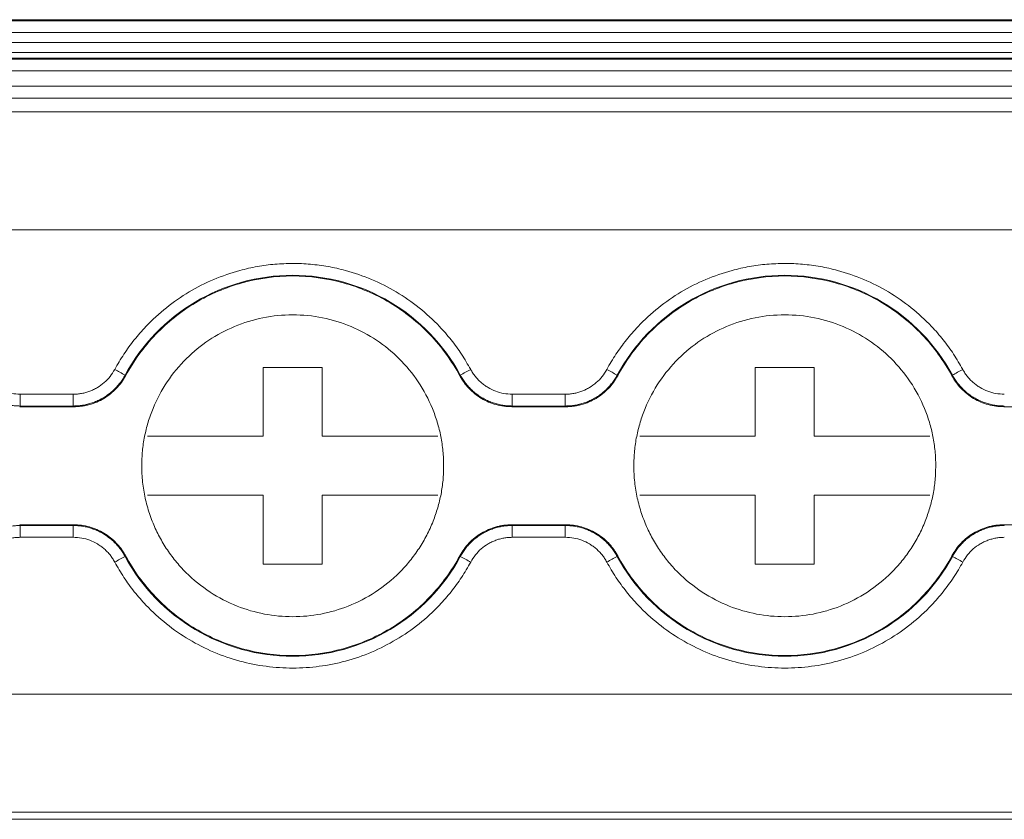
# Model space of a CAD drawing. Units: millimetres. Extents: x 1125 to 1794, y 1586 to 1834.
# Drawn here: x 1426 to 1451, y 1588 to 1608 of the extents above; entities that cross this region are included whole.
import ezdxf

# ---------------------------------------------------------------- set-up
doc = ezdxf.new("R2010")
doc.units = ezdxf.units.MM

# ---------------------------------------------------------------- blocks, each defined once
blk = doc.blocks.new('2')
at = {"color": 7, "linetype": 'Continuous', "lineweight": 15}
for p, q in [((1510.038, 1607.911), (1343.12, 1607.911)), ((1343.121, 1607.91), (1510.121, 1607.91)), ((1510.121, 1607.883), (1343.121, 1607.883)), ((1343.121, 1607.583), (1510.121, 1607.583)), ((1510.121, 1607.335), (1343.121, 1607.335)), ((1343.121, 1607.079), (1510.121, 1607.079)), ((1343.121, 1606.929), (1510.121, 1606.929)), ((1343.121, 1606.911), (1510.121, 1606.911)), ((1343.121, 1606.611), (1510.121, 1606.611)), ((1343.121, 1606.219), (1510.121, 1606.219)), ((1510.121, 1605.919), (1343.121, 1605.919)), ((1510.121, 1605.571), (1343.121, 1605.571)), ((1510.121, 1602.572), (1343.121, 1602.572)), ((1431.743, 1597.325), (1431.743, 1599.075)), ((1431.743, 1599.075), (1433.243, 1599.075)), ((1433.243, 1599.075), (1433.243, 1597.325)), ((1444.243, 1597.325), (1444.243, 1599.075)), ((1444.243, 1599.075), (1445.743, 1599.075)), ((1445.743, 1599.075), (1445.743, 1597.325)), ((1428.236, 1598.88), (1428.248, 1598.863)), ((1436.738, 1598.863), (1436.751, 1598.88)), ((1440.736, 1598.88), (1440.748, 1598.863)), ((1449.238, 1598.863), (1449.251, 1598.88)), ((1425.569, 1598.094), (1425.569, 1598.394)), ((1425.569, 1598.394), (1426.917, 1598.394)), ((1426.917, 1598.094), (1426.917, 1598.394)), ((1438.069, 1598.094), (1438.069, 1598.394)), ((1438.069, 1598.394), (1439.417, 1598.394)), ((1439.417, 1598.094), (1439.417, 1598.394)), ((1425.569, 1598.094), (1425.558, 1598.075)), ((1425.558, 1598.075), (1426.928, 1598.075)), ((1426.917, 1598.094), (1425.569, 1598.094)), ((1438.069, 1598.094), (1438.058, 1598.075)), ((1438.058, 1598.075), (1439.428, 1598.075)), ((1439.417, 1598.094), (1438.069, 1598.094)), ((1450.569, 1598.094), (1450.558, 1598.075)), ((1450.558, 1598.075), (1451.928, 1598.075)), ((1428.808, 1597.325), (1431.743, 1597.325)), ((1433.243, 1597.325), (1436.179, 1597.325)), ((1441.308, 1597.325), (1444.243, 1597.325)), ((1445.743, 1597.325), (1448.679, 1597.325)), ((1431.743, 1595.825), (1428.808, 1595.825)), ((1431.743, 1594.075), (1431.743, 1595.825)), ((1433.243, 1595.825), (1433.243, 1594.075)), ((1436.179, 1595.825), (1433.243, 1595.825)), ((1444.243, 1595.825), (1441.308, 1595.825)), ((1444.243, 1594.075), (1444.243, 1595.825)), ((1445.743, 1595.825), (1445.743, 1594.075)), ((1448.679, 1595.825), (1445.743, 1595.825)), ((1426.928, 1595.075), (1425.558, 1595.075)), ((1425.569, 1595.057), (1426.917, 1595.057)), ((1425.569, 1595.057), (1425.569, 1594.757)), ((1426.917, 1595.057), (1426.928, 1595.075)), ((1426.917, 1595.057), (1426.917, 1594.757)), ((1439.428, 1595.075), (1438.058, 1595.075)), ((1438.069, 1595.057), (1439.417, 1595.057)), ((1438.069, 1595.057), (1438.069, 1594.757)), ((1439.417, 1595.057), (1439.428, 1595.075)), ((1439.417, 1595.057), (1439.417, 1594.757)), ((1451.928, 1595.075), (1450.558, 1595.075)), ((1426.917, 1594.757), (1425.569, 1594.757)), ((1439.417, 1594.757), (1438.069, 1594.757)), ((1428.248, 1594.287), (1428.236, 1594.271)), ((1436.751, 1594.271), (1436.738, 1594.287)), ((1440.748, 1594.287), (1440.736, 1594.271)), ((1449.251, 1594.271), (1449.238, 1594.287)), ((1433.243, 1594.075), (1431.743, 1594.075)), ((1445.743, 1594.075), (1444.243, 1594.075)), ((1510.121, 1590.772), (1343.121, 1590.772)), ((1510.121, 1587.772), (1343.121, 1587.772)), ((1343.121, 1587.592), (1510.121, 1587.592))]:
    blk.add_line(p, q, dxfattribs=at)
for centre, radius, start, end in [((1432.493, 1596.575), 4.841, 28.4247, 151.5753), ((1444.993, 1596.575), 4.841, 28.4247, 151.5753), ((1374.837, 1500.597), 111.852, 61.4836, 61.63722), ((1490.15, 1500.597), 111.852, 118.36278, 118.5164), ((1427.073, 1573.955), 28.424, 61.2689, 61.8736), ((1539.978, 1431.674), 190.234, 118.39443, 118.48475), ((1407.501, 1632.241), 43.263, 298.241, 298.6382), ((1432.493, 1596.575), 4.841, 208.4247, 331.5753), ((1457.485, 1632.241), 43.263, 241.3618, 241.759), ((1468.799, 1542.117), 59.225, 118.28364, 118.57385), ((1444.993, 1596.575), 4.841, 208.4247, 331.5753), ((1479.374, 1649.576), 62.976, 241.42399, 241.69683)]:
    blk.add_arc(centre, radius, start, end, dxfattribs=at)
for points, knots in [([(1427.972, 1599.022), (1428.009, 1599.088), (1428.083, 1599.22), (1428.204, 1599.411), (1428.332, 1599.597), (1428.468, 1599.776), (1428.613, 1599.95), (1428.872, 1600.235), (1429.274, 1600.604), (1429.854, 1601.005), (1430.482, 1601.324), (1431.07, 1601.527), (1431.593, 1601.643), (1432.041, 1601.705), (1432.342, 1601.712), (1432.493, 1601.716)], [0, 0, 0, 0, 0.0410622, 0.081961, 0.1227754, 0.1635849, 0.2044689, 0.2455066, 0.3727199, 0.5000291, 0.6272424, 0.7545516, 0.8364101, 0.9180141, 1, 1, 1, 1]), ([(1432.493, 1601.716), (1432.569, 1601.715), (1432.72, 1601.713), (1432.945, 1601.698), (1433.17, 1601.673), (1433.393, 1601.639), (1433.614, 1601.594), (1433.988, 1601.502), (1434.504, 1601.324), (1435.133, 1601.005), (1435.713, 1600.604), (1436.17, 1600.184), (1436.521, 1599.78), (1436.789, 1599.415), (1436.939, 1599.153), (1437.014, 1599.022)], [0, 0, 0, 0, 0.041062, 0.081961, 0.122775, 0.163585, 0.204469, 0.245507, 0.37272, 0.500029, 0.627242, 0.754552, 0.83641, 0.918014, 1, 1, 1, 1]), ([(1440.472, 1599.022), (1440.509, 1599.088), (1440.583, 1599.22), (1440.704, 1599.411), (1440.832, 1599.597), (1440.968, 1599.776), (1441.113, 1599.95), (1441.372, 1600.235), (1441.774, 1600.604), (1442.354, 1601.005), (1442.982, 1601.324), (1443.57, 1601.527), (1444.093, 1601.643), (1444.541, 1601.705), (1444.842, 1601.712), (1444.993, 1601.716)], [0, 0, 0, 0, 0.041062, 0.081961, 0.122775, 0.163585, 0.204469, 0.245507, 0.37272, 0.500029, 0.627242, 0.754552, 0.83641, 0.918014, 1, 1, 1, 1]), ([(1444.993, 1601.716), (1445.069, 1601.715), (1445.22, 1601.713), (1445.445, 1601.698), (1445.67, 1601.673), (1445.893, 1601.639), (1446.114, 1601.594), (1446.488, 1601.502), (1447.004, 1601.324), (1447.633, 1601.005), (1448.213, 1600.604), (1448.67, 1600.184), (1449.021, 1599.78), (1449.289, 1599.415), (1449.439, 1599.153), (1449.514, 1599.022)], [0, 0, 0, 0, 0.041062, 0.081961, 0.122775, 0.163585, 0.204469, 0.245507, 0.37272, 0.500029, 0.627242, 0.754552, 0.83641, 0.918014, 1, 1, 1, 1]), ([(1428.248, 1598.863), (1428.454, 1599.244), (1428.71, 1599.597), (1429.309, 1600.222), (1429.65, 1600.494), (1430.393, 1600.938), (1430.794, 1601.109), (1431.628, 1601.339), (1432.061, 1601.398), (1432.926, 1601.398), (1433.358, 1601.339), (1434.192, 1601.109), (1434.594, 1600.938), (1435.337, 1600.494), (1435.678, 1600.222), (1436.276, 1599.597), (1436.533, 1599.244), (1436.738, 1598.863)], [0, 0, 0, 0, 0.125, 0.125, 0.25, 0.25, 0.375, 0.375, 0.5, 0.5, 0.625, 0.625, 0.75, 0.75, 0.875, 0.875, 1, 1, 1, 1]), ([(1440.748, 1598.863), (1440.954, 1599.244), (1441.21, 1599.597), (1441.809, 1600.222), (1442.15, 1600.494), (1442.893, 1600.938), (1443.294, 1601.109), (1444.128, 1601.339), (1444.561, 1601.398), (1445.426, 1601.398), (1445.858, 1601.339), (1446.692, 1601.109), (1447.094, 1600.938), (1447.837, 1600.494), (1448.178, 1600.222), (1448.776, 1599.597), (1449.033, 1599.244), (1449.238, 1598.863)], [0, 0, 0, 0, 0.125, 0.125, 0.25, 0.25, 0.375, 0.375, 0.5, 0.5, 0.625, 0.625, 0.75, 0.75, 0.875, 0.875, 1, 1, 1, 1]), ([(1436.328, 1596.575), (1436.327, 1596.638), (1436.326, 1596.763), (1436.312, 1596.95), (1436.289, 1597.135), (1436.258, 1597.319), (1436.217, 1597.5), (1436.168, 1597.68), (1436.109, 1597.858), (1435.973, 1598.213), (1435.703, 1598.724), (1435.217, 1599.309), (1434.637, 1599.785), (1433.977, 1600.137), (1433.254, 1600.361), (1432.494, 1600.435), (1431.733, 1600.361), (1431.01, 1600.138), (1430.35, 1599.785), (1429.77, 1599.309), (1429.284, 1598.724), (1428.985, 1598.158), (1428.815, 1597.682), (1428.725, 1597.32), (1428.669, 1596.95), (1428.662, 1596.701), (1428.658, 1596.575)], [0, 0, 0, 0, 0.015664, 0.031215, 0.04669, 0.062126, 0.077561, 0.093032, 0.108576, 0.12423, 0.187868, 0.251549, 0.312657, 0.373809, 0.436891, 0.500018, 0.563101, 0.626227, 0.687335, 0.748487, 0.812125, 0.875806, 0.90698, 0.93787, 0.968778, 1, 1, 1, 1]), ([(1448.828, 1596.575), (1448.827, 1596.638), (1448.826, 1596.763), (1448.812, 1596.95), (1448.789, 1597.135), (1448.758, 1597.319), (1448.717, 1597.5), (1448.668, 1597.68), (1448.609, 1597.858), (1448.473, 1598.213), (1448.203, 1598.724), (1447.717, 1599.309), (1447.137, 1599.785), (1446.477, 1600.137), (1445.754, 1600.361), (1444.994, 1600.435), (1444.233, 1600.361), (1443.51, 1600.138), (1442.85, 1599.785), (1442.27, 1599.309), (1441.784, 1598.724), (1441.485, 1598.158), (1441.315, 1597.682), (1441.225, 1597.32), (1441.169, 1596.95), (1441.162, 1596.701), (1441.158, 1596.575)], [0, 0, 0, 0, 0.015664, 0.031215, 0.04669, 0.062126, 0.077561, 0.093032, 0.108576, 0.12423, 0.187868, 0.251549, 0.312657, 0.373809, 0.436891, 0.500018, 0.563101, 0.626227, 0.687335, 0.748487, 0.812125, 0.875806, 0.90698, 0.93787, 0.968778, 1, 1, 1, 1]), ([(1424.514, 1599.022), (1424.532, 1598.991), (1424.568, 1598.928), (1424.632, 1598.842), (1424.702, 1598.761), (1424.779, 1598.688), (1424.864, 1598.621), (1424.984, 1598.542), (1425.146, 1598.464), (1425.354, 1598.404), (1425.497, 1598.397), (1425.569, 1598.394)], [0, 0, 0, 0, 0.084499, 0.16762, 0.250032, 0.332419, 0.415465, 0.499841, 0.667184, 0.832067, 1, 1, 1, 1]), ([(1426.917, 1598.394), (1426.954, 1598.395), (1427.026, 1598.396), (1427.132, 1598.411), (1427.236, 1598.435), (1427.338, 1598.468), (1427.436, 1598.51), (1427.563, 1598.578), (1427.709, 1598.683), (1427.86, 1598.838), (1427.935, 1598.961), (1427.972, 1599.022)], [0, 0, 0, 0, 0.084499, 0.16762, 0.250032, 0.332419, 0.415465, 0.499841, 0.667184, 0.832068, 1, 1, 1, 1]), ([(1437.014, 1599.022), (1437.032, 1598.991), (1437.068, 1598.928), (1437.132, 1598.842), (1437.202, 1598.761), (1437.279, 1598.688), (1437.364, 1598.621), (1437.484, 1598.542), (1437.646, 1598.464), (1437.854, 1598.404), (1437.997, 1598.397), (1438.069, 1598.394)], [0, 0, 0, 0, 0.084499, 0.16762, 0.250032, 0.332419, 0.415465, 0.499841, 0.667184, 0.832067, 1, 1, 1, 1]), ([(1439.417, 1598.394), (1439.454, 1598.395), (1439.526, 1598.396), (1439.632, 1598.411), (1439.736, 1598.435), (1439.838, 1598.468), (1439.936, 1598.51), (1440.063, 1598.578), (1440.209, 1598.683), (1440.36, 1598.838), (1440.435, 1598.961), (1440.472, 1599.022)], [0, 0, 0, 0, 0.084499, 0.16762, 0.250032, 0.332419, 0.415465, 0.499841, 0.667184, 0.832068, 1, 1, 1, 1]), ([(1449.514, 1599.022), (1449.532, 1598.991), (1449.568, 1598.928), (1449.632, 1598.842), (1449.702, 1598.761), (1449.779, 1598.688), (1449.864, 1598.621), (1449.984, 1598.542), (1450.146, 1598.464), (1450.354, 1598.404), (1450.497, 1598.397), (1450.569, 1598.394)], [0, 0, 0, 0, 0.084499, 0.16762, 0.250032, 0.332419, 0.415465, 0.499841, 0.667184, 0.832067, 1, 1, 1, 1]), ([(1424.251, 1598.88), (1424.27, 1598.845), (1424.31, 1598.775), (1424.381, 1598.676), (1424.46, 1598.582), (1424.548, 1598.493), (1424.644, 1598.411), (1424.747, 1598.337), (1424.856, 1598.272), (1424.97, 1598.217), (1425.088, 1598.172), (1425.208, 1598.136), (1425.329, 1598.112), (1425.449, 1598.097), (1425.53, 1598.095), (1425.569, 1598.094)], [0, 0, 0, 0, 0.074037, 0.14947, 0.226085, 0.303646, 0.381897, 0.460569, 0.539382, 0.618056, 0.696312, 0.77388, 0.850505, 0.925949, 1, 1, 1, 1]), ([(1426.917, 1598.094), (1426.957, 1598.095), (1427.037, 1598.097), (1427.158, 1598.112), (1427.279, 1598.136), (1427.399, 1598.172), (1427.517, 1598.217), (1427.631, 1598.272), (1427.74, 1598.337), (1427.843, 1598.411), (1427.939, 1598.493), (1428.027, 1598.582), (1428.106, 1598.676), (1428.177, 1598.775), (1428.216, 1598.845), (1428.236, 1598.88)], [0, 0, 0, 0, 0.07405, 0.149495, 0.226119, 0.303687, 0.381943, 0.460617, 0.539431, 0.618103, 0.696354, 0.773915, 0.85053, 0.925963, 1, 1, 1, 1]), ([(1426.928, 1598.075), (1426.962, 1598.076), (1427.029, 1598.077), (1427.13, 1598.088), (1427.229, 1598.105), (1427.359, 1598.136), (1427.519, 1598.191), (1427.699, 1598.283), (1427.865, 1598.398), (1428.014, 1598.535), (1428.146, 1598.689), (1428.214, 1598.805), (1428.248, 1598.863)], [0, 0, 0, 0, 0.0626256, 0.1249267, 0.1871841, 0.2496792, 0.3745028, 0.4996597, 0.6245464, 0.7497775, 0.8746296, 1, 1, 1, 1]), ([(1436.738, 1598.863), (1436.755, 1598.834), (1436.788, 1598.775), (1436.845, 1598.692), (1436.907, 1598.612), (1436.997, 1598.512), (1437.121, 1598.398), (1437.288, 1598.283), (1437.468, 1598.191), (1437.659, 1598.125), (1437.857, 1598.083), (1437.991, 1598.078), (1438.058, 1598.075)], [0, 0, 0, 0, 0.062798, 0.125269, 0.187695, 0.25036, 0.37525, 0.500478, 0.625295, 0.750458, 0.874974, 1, 1, 1, 1]), ([(1436.751, 1598.88), (1436.77, 1598.845), (1436.81, 1598.775), (1436.881, 1598.676), (1436.96, 1598.582), (1437.048, 1598.493), (1437.144, 1598.411), (1437.247, 1598.337), (1437.356, 1598.272), (1437.47, 1598.217), (1437.588, 1598.172), (1437.708, 1598.136), (1437.829, 1598.112), (1437.949, 1598.097), (1438.03, 1598.095), (1438.069, 1598.094)], [0, 0, 0, 0, 0.074037, 0.14947, 0.226085, 0.303646, 0.381897, 0.460569, 0.539382, 0.618056, 0.696312, 0.77388, 0.850505, 0.925949, 1, 1, 1, 1]), ([(1439.417, 1598.094), (1439.457, 1598.095), (1439.537, 1598.097), (1439.658, 1598.112), (1439.779, 1598.136), (1439.899, 1598.172), (1440.017, 1598.217), (1440.131, 1598.272), (1440.24, 1598.337), (1440.343, 1598.411), (1440.439, 1598.493), (1440.527, 1598.582), (1440.606, 1598.676), (1440.677, 1598.775), (1440.716, 1598.845), (1440.736, 1598.88)], [0, 0, 0, 0, 0.07405, 0.149495, 0.226119, 0.303687, 0.381943, 0.460617, 0.539431, 0.618103, 0.696354, 0.773915, 0.85053, 0.925963, 1, 1, 1, 1]), ([(1439.428, 1598.075), (1439.462, 1598.076), (1439.53, 1598.077), (1439.63, 1598.088), (1439.73, 1598.105), (1439.86, 1598.136), (1440.02, 1598.192), (1440.2, 1598.284), (1440.366, 1598.399), (1440.515, 1598.535), (1440.646, 1598.69), (1440.714, 1598.805), (1440.748, 1598.863)], [0, 0, 0, 0, 0.0627985, 0.1252692, 0.1876952, 0.2503602, 0.3752501, 0.5004777, 0.6252954, 0.750458, 0.8749737, 1, 1, 1, 1]), ([(1449.238, 1598.863), (1449.255, 1598.834), (1449.288, 1598.775), (1449.345, 1598.692), (1449.407, 1598.612), (1449.497, 1598.512), (1449.621, 1598.398), (1449.788, 1598.283), (1449.968, 1598.191), (1450.159, 1598.125), (1450.357, 1598.083), (1450.491, 1598.078), (1450.558, 1598.075)], [0, 0, 0, 0, 0.062798, 0.125269, 0.187695, 0.25036, 0.37525, 0.500478, 0.625295, 0.750458, 0.874974, 1, 1, 1, 1]), ([(1449.251, 1598.88), (1449.27, 1598.845), (1449.31, 1598.775), (1449.381, 1598.676), (1449.46, 1598.582), (1449.548, 1598.493), (1449.644, 1598.411), (1449.747, 1598.337), (1449.856, 1598.272), (1449.97, 1598.217), (1450.088, 1598.172), (1450.208, 1598.136), (1450.329, 1598.112), (1450.449, 1598.097), (1450.53, 1598.095), (1450.569, 1598.094)], [0, 0, 0, 0, 0.074037, 0.14947, 0.226085, 0.303646, 0.381897, 0.460569, 0.539382, 0.618056, 0.696312, 0.77388, 0.850505, 0.925949, 1, 1, 1, 1]), ([(1426.928, 1598.075), (1426.926, 1598.079), (1426.923, 1598.085), (1426.919, 1598.091), (1426.917, 1598.094)], [0, 0, 0, 0, 0.559956, 1, 1, 1, 1]), ([(1439.428, 1598.075), (1439.426, 1598.079), (1439.423, 1598.085), (1439.419, 1598.091), (1439.417, 1598.094)], [0, 0, 0, 0, 0.559956, 1, 1, 1, 1]), ([(1428.658, 1596.575), (1428.66, 1596.506), (1428.662, 1596.368), (1428.679, 1596.162), (1428.706, 1595.957), (1428.745, 1595.756), (1428.794, 1595.556), (1428.855, 1595.358), (1428.946, 1595.107), (1429.082, 1594.808), (1429.279, 1594.471), (1429.511, 1594.153), (1429.865, 1593.761), (1430.376, 1593.346), (1431.057, 1592.994), (1431.77, 1592.785), (1432.493, 1592.718), (1433.216, 1592.785), (1433.93, 1592.994), (1434.611, 1593.346), (1435.122, 1593.761), (1435.475, 1594.153), (1435.707, 1594.471), (1435.904, 1594.808), (1436.061, 1595.154), (1436.182, 1595.504), (1436.266, 1595.855), (1436.319, 1596.213), (1436.325, 1596.454), (1436.328, 1596.575)], [0, 0, 0, 0, 0.017288, 0.034448, 0.051532, 0.068588, 0.085667, 0.10282, 0.120097, 0.152252, 0.18445, 0.21729, 0.250174, 0.315809, 0.38008, 0.440025, 0.500014, 0.55996, 0.619949, 0.68422, 0.749855, 0.782695, 0.815578, 0.847733, 0.879932, 0.910059, 0.939933, 0.969823, 1, 1, 1, 1]), ([(1441.158, 1596.575), (1441.16, 1596.506), (1441.162, 1596.368), (1441.179, 1596.162), (1441.206, 1595.957), (1441.245, 1595.756), (1441.294, 1595.556), (1441.355, 1595.358), (1441.446, 1595.107), (1441.582, 1594.808), (1441.779, 1594.471), (1442.011, 1594.153), (1442.365, 1593.761), (1442.876, 1593.346), (1443.557, 1592.994), (1444.27, 1592.785), (1444.993, 1592.718), (1445.716, 1592.785), (1446.43, 1592.994), (1447.111, 1593.346), (1447.622, 1593.761), (1447.975, 1594.153), (1448.207, 1594.471), (1448.404, 1594.808), (1448.561, 1595.154), (1448.682, 1595.504), (1448.766, 1595.855), (1448.819, 1596.213), (1448.825, 1596.454), (1448.828, 1596.575)], [0, 0, 0, 0, 0.017288, 0.034448, 0.051532, 0.068588, 0.085667, 0.10282, 0.120097, 0.152252, 0.18445, 0.21729, 0.250174, 0.315809, 0.38008, 0.440025, 0.500014, 0.55996, 0.619949, 0.68422, 0.749855, 0.782695, 0.815578, 0.847733, 0.879932, 0.910059, 0.939933, 0.969823, 1, 1, 1, 1]), ([(1425.569, 1595.057), (1425.53, 1595.056), (1425.449, 1595.054), (1425.329, 1595.039), (1425.208, 1595.014), (1425.088, 1594.979), (1424.97, 1594.934), (1424.856, 1594.878), (1424.747, 1594.813), (1424.644, 1594.739), (1424.548, 1594.658), (1424.46, 1594.569), (1424.381, 1594.474), (1424.31, 1594.375), (1424.27, 1594.306), (1424.251, 1594.271)], [0, 0, 0, 0, 0.07405, 0.1494941, 0.2261184, 0.3036861, 0.3819419, 0.4606159, 0.5394296, 0.6181014, 0.6963526, 0.7739137, 0.8505291, 0.9259625, 1, 1, 1, 1]), ([(1425.558, 1595.075), (1425.56, 1595.072), (1425.564, 1595.066), (1425.568, 1595.06), (1425.569, 1595.057)], [0, 0, 0, 0, 0.559948, 1, 1, 1, 1]), ([(1428.236, 1594.271), (1428.216, 1594.306), (1428.177, 1594.375), (1428.106, 1594.474), (1428.027, 1594.569), (1427.939, 1594.658), (1427.843, 1594.739), (1427.74, 1594.813), (1427.631, 1594.878), (1427.517, 1594.934), (1427.399, 1594.979), (1427.279, 1595.014), (1427.158, 1595.039), (1427.037, 1595.054), (1426.957, 1595.056), (1426.917, 1595.057)], [0, 0, 0, 0, 0.074037, 0.149471, 0.226086, 0.303647, 0.381898, 0.46057, 0.539384, 0.618058, 0.696314, 0.773881, 0.850506, 0.92595, 1, 1, 1, 1]), ([(1428.248, 1594.287), (1428.232, 1594.317), (1428.199, 1594.375), (1428.142, 1594.458), (1428.08, 1594.538), (1427.991, 1594.638), (1427.866, 1594.752), (1427.7, 1594.867), (1427.52, 1594.959), (1427.329, 1595.025), (1427.131, 1595.068), (1426.996, 1595.073), (1426.928, 1595.075)], [0, 0, 0, 0, 0.062626, 0.124927, 0.187184, 0.249679, 0.374503, 0.49966, 0.624546, 0.749778, 0.87463, 1, 1, 1, 1]), ([(1438.058, 1595.075), (1438.025, 1595.075), (1437.957, 1595.073), (1437.857, 1595.063), (1437.758, 1595.046), (1437.627, 1595.015), (1437.468, 1594.959), (1437.288, 1594.868), (1437.121, 1594.753), (1436.972, 1594.616), (1436.841, 1594.462), (1436.773, 1594.345), (1436.738, 1594.287)], [0, 0, 0, 0, 0.062626, 0.124927, 0.187184, 0.249679, 0.374503, 0.49966, 0.624546, 0.749778, 0.87463, 1, 1, 1, 1]), ([(1438.069, 1595.057), (1438.03, 1595.056), (1437.949, 1595.054), (1437.829, 1595.039), (1437.708, 1595.014), (1437.588, 1594.979), (1437.47, 1594.934), (1437.356, 1594.878), (1437.247, 1594.813), (1437.144, 1594.739), (1437.048, 1594.658), (1436.96, 1594.569), (1436.881, 1594.474), (1436.81, 1594.375), (1436.77, 1594.306), (1436.751, 1594.271)], [0, 0, 0, 0, 0.07405, 0.149494, 0.226118, 0.303686, 0.381942, 0.460616, 0.53943, 0.618101, 0.696353, 0.773914, 0.850529, 0.925962, 1, 1, 1, 1]), ([(1438.058, 1595.075), (1438.06, 1595.072), (1438.064, 1595.066), (1438.068, 1595.06), (1438.069, 1595.057)], [0, 0, 0, 0, 0.559947, 1, 1, 1, 1]), ([(1440.736, 1594.271), (1440.716, 1594.306), (1440.677, 1594.375), (1440.606, 1594.474), (1440.527, 1594.569), (1440.439, 1594.658), (1440.343, 1594.739), (1440.24, 1594.813), (1440.131, 1594.878), (1440.017, 1594.934), (1439.899, 1594.979), (1439.779, 1595.014), (1439.658, 1595.039), (1439.537, 1595.054), (1439.457, 1595.056), (1439.417, 1595.057)], [0, 0, 0, 0, 0.074037, 0.149471, 0.226086, 0.303647, 0.381898, 0.46057, 0.539384, 0.618058, 0.696314, 0.773881, 0.850506, 0.92595, 1, 1, 1, 1]), ([(1440.748, 1594.287), (1440.732, 1594.317), (1440.699, 1594.375), (1440.642, 1594.459), (1440.58, 1594.538), (1440.49, 1594.639), (1440.365, 1594.753), (1440.199, 1594.867), (1440.019, 1594.959), (1439.828, 1595.025), (1439.63, 1595.068), (1439.496, 1595.073), (1439.428, 1595.075)], [0, 0, 0, 0, 0.062798, 0.125269, 0.187695, 0.25036, 0.37525, 0.500478, 0.625295, 0.750458, 0.874974, 1, 1, 1, 1]), ([(1450.558, 1595.075), (1450.524, 1595.075), (1450.457, 1595.073), (1450.357, 1595.063), (1450.257, 1595.046), (1450.126, 1595.015), (1449.967, 1594.959), (1449.787, 1594.867), (1449.62, 1594.752), (1449.472, 1594.615), (1449.341, 1594.461), (1449.273, 1594.345), (1449.238, 1594.287)], [0, 0, 0, 0, 0.062798, 0.125269, 0.187695, 0.25036, 0.37525, 0.500478, 0.625295, 0.750458, 0.874974, 1, 1, 1, 1]), ([(1450.569, 1595.057), (1450.53, 1595.056), (1450.449, 1595.054), (1450.329, 1595.039), (1450.208, 1595.014), (1450.088, 1594.979), (1449.97, 1594.934), (1449.856, 1594.878), (1449.747, 1594.813), (1449.644, 1594.739), (1449.548, 1594.658), (1449.46, 1594.569), (1449.381, 1594.474), (1449.31, 1594.375), (1449.27, 1594.306), (1449.251, 1594.271)], [0, 0, 0, 0, 0.07405, 0.149494, 0.226118, 0.303686, 0.381942, 0.460616, 0.53943, 0.618101, 0.696353, 0.773914, 0.850529, 0.925962, 1, 1, 1, 1]), ([(1450.558, 1595.075), (1450.56, 1595.072), (1450.564, 1595.066), (1450.568, 1595.06), (1450.569, 1595.057)], [0, 0, 0, 0, 0.559947, 1, 1, 1, 1]), ([(1425.569, 1594.757), (1425.533, 1594.756), (1425.461, 1594.754), (1425.354, 1594.74), (1425.25, 1594.716), (1425.149, 1594.683), (1425.05, 1594.641), (1424.924, 1594.573), (1424.778, 1594.468), (1424.626, 1594.313), (1424.552, 1594.19), (1424.514, 1594.128)], [0, 0, 0, 0, 0.084499, 0.16762, 0.250032, 0.332419, 0.415465, 0.499841, 0.667184, 0.832068, 1, 1, 1, 1]), ([(1427.972, 1594.128), (1427.954, 1594.16), (1427.918, 1594.222), (1427.855, 1594.309), (1427.785, 1594.389), (1427.707, 1594.463), (1427.623, 1594.53), (1427.503, 1594.609), (1427.341, 1594.687), (1427.133, 1594.746), (1426.99, 1594.753), (1426.917, 1594.757)], [0, 0, 0, 0, 0.084499, 0.16762, 0.250032, 0.332419, 0.415465, 0.499841, 0.667184, 0.832067, 1, 1, 1, 1]), ([(1438.069, 1594.757), (1438.033, 1594.756), (1437.961, 1594.754), (1437.854, 1594.74), (1437.75, 1594.716), (1437.649, 1594.683), (1437.55, 1594.641), (1437.424, 1594.573), (1437.278, 1594.468), (1437.126, 1594.313), (1437.052, 1594.19), (1437.014, 1594.128)], [0, 0, 0, 0, 0.084499, 0.16762, 0.250032, 0.332419, 0.415465, 0.499841, 0.667184, 0.832068, 1, 1, 1, 1]), ([(1440.472, 1594.128), (1440.454, 1594.16), (1440.418, 1594.222), (1440.355, 1594.309), (1440.285, 1594.389), (1440.207, 1594.463), (1440.123, 1594.53), (1440.003, 1594.609), (1439.841, 1594.687), (1439.633, 1594.746), (1439.49, 1594.753), (1439.417, 1594.757)], [0, 0, 0, 0, 0.084499, 0.16762, 0.250032, 0.332419, 0.415465, 0.499841, 0.667184, 0.832067, 1, 1, 1, 1]), ([(1450.569, 1594.757), (1450.533, 1594.756), (1450.461, 1594.754), (1450.354, 1594.74), (1450.25, 1594.716), (1450.149, 1594.683), (1450.05, 1594.641), (1449.924, 1594.573), (1449.778, 1594.468), (1449.626, 1594.313), (1449.552, 1594.19), (1449.514, 1594.128)], [0, 0, 0, 0, 0.084499, 0.16762, 0.250032, 0.332419, 0.415465, 0.499841, 0.667184, 0.832068, 1, 1, 1, 1]), ([(1432.493, 1591.753), (1432.061, 1591.753), (1431.628, 1591.812), (1430.794, 1592.042), (1430.393, 1592.213), (1429.65, 1592.657), (1429.309, 1592.929), (1428.71, 1593.554), (1428.454, 1593.907), (1428.248, 1594.287)], [0, 0, 0, 0, 0.25, 0.25, 0.5, 0.5, 0.75, 0.75, 1, 1, 1, 1]), ([(1436.738, 1594.287), (1436.533, 1593.907), (1436.276, 1593.554), (1435.678, 1592.929), (1435.337, 1592.657), (1434.594, 1592.213), (1434.192, 1592.042), (1433.358, 1591.812), (1432.926, 1591.753), (1432.493, 1591.753)], [0, 0, 0, 0, 0.25, 0.25, 0.5, 0.5, 0.75, 0.75, 1, 1, 1, 1]), ([(1444.993, 1591.753), (1444.561, 1591.753), (1444.128, 1591.812), (1443.294, 1592.042), (1442.893, 1592.213), (1442.15, 1592.657), (1441.809, 1592.929), (1441.21, 1593.554), (1440.954, 1593.907), (1440.748, 1594.287)], [0, 0, 0, 0, 0.25, 0.25, 0.5, 0.5, 0.75, 0.75, 1, 1, 1, 1]), ([(1449.238, 1594.287), (1449.033, 1593.907), (1448.776, 1593.554), (1448.178, 1592.929), (1447.837, 1592.657), (1447.094, 1592.213), (1446.692, 1592.042), (1445.858, 1591.812), (1445.426, 1591.753), (1444.993, 1591.753)], [0, 0, 0, 0, 0.25, 0.25, 0.5, 0.5, 0.75, 0.75, 1, 1, 1, 1]), ([(1437.014, 1594.128), (1436.978, 1594.062), (1436.904, 1593.931), (1436.783, 1593.739), (1436.655, 1593.554), (1436.518, 1593.374), (1436.374, 1593.201), (1436.115, 1592.916), (1435.713, 1592.546), (1435.133, 1592.146), (1434.504, 1591.826), (1433.633, 1591.526), (1432.493, 1591.374), (1431.354, 1591.526), (1430.483, 1591.826), (1429.854, 1592.145), (1429.274, 1592.546), (1428.817, 1592.967), (1428.465, 1593.371), (1428.198, 1593.736), (1428.048, 1593.997), (1427.972, 1594.128)], [0, 0, 0, 0, 0.020545, 0.041008, 0.061429, 0.081847, 0.102303, 0.122835, 0.186484, 0.250181, 0.31383, 0.377527, 0.500015, 0.622502, 0.686151, 0.749848, 0.813497, 0.877194, 0.918151, 0.95898, 1, 1, 1, 1]), ([(1449.514, 1594.128), (1449.478, 1594.062), (1449.404, 1593.931), (1449.283, 1593.739), (1449.155, 1593.554), (1449.018, 1593.374), (1448.874, 1593.201), (1448.615, 1592.916), (1448.213, 1592.546), (1447.633, 1592.146), (1447.004, 1591.826), (1446.133, 1591.526), (1444.993, 1591.374), (1443.854, 1591.526), (1442.983, 1591.826), (1442.354, 1592.145), (1441.774, 1592.546), (1441.317, 1592.967), (1440.965, 1593.371), (1440.698, 1593.736), (1440.548, 1593.997), (1440.472, 1594.128)], [0, 0, 0, 0, 0.0205448, 0.0410078, 0.0614286, 0.0818469, 0.1023025, 0.122835, 0.186484, 0.250181, 0.31383, 0.377527, 0.5000146, 0.6225021, 0.6861511, 0.7498481, 0.8134971, 0.8771941, 0.9181506, 0.9589798, 1, 1, 1, 1])]:
    blk.add_open_spline(points, degree=3, knots=knots, dxfattribs=at)

msp = doc.modelspace()

# ---------------------------------------------------------------- block references
msp.add_blockref('2', (0, 0))

doc.saveas('drawing.dxf')
